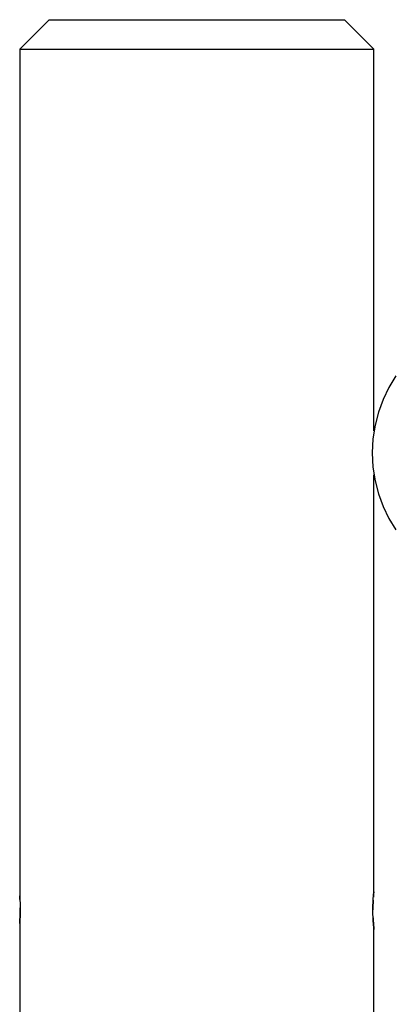
# Model space of a CAD drawing. Extents: x -55 to 55, y -7 to 7.
# Drawn here: x 7 to 9, y 1 to 6 of the extents above; entities that cross this region are included whole.
import ezdxf

# ---------------------------------------------------------------- set-up
doc = ezdxf.new("R2010")
doc.units = 0
doc.layers.get('0').update_dxf_attribs({"linetype": 'CONTINUOUS'})

msp = doc.modelspace()

# ---------------------------------------------------------------- linework, layer by layer
at = {"color": 0}
for points in [[(6.7518, 5.7532), (6.6018, 5.6031)], [(6.7518, 5.7532), (7.5022, 5.7532)], [(7.5022, 5.7532), (8.2528, 5.7532)], [(8.4028, 5.6031), (8.2528, 5.7532)], [(6.6018, 5.6031), (7.5022, 5.6031)], [(6.6018, 5.6031), (6.6018, 1.3005)], [(7.5022, 5.6031), (8.4028, 5.6031)], [(8.4028, 3.6639), (8.4028, 5.6031)], [(8.5135, 3.9428), (8.4783, 3.885), (8.4489, 3.8239), (8.4252, 3.7595), (8.408, 3.6926), (8.3973, 3.6231), (8.3938, 3.5518), (8.3938, 3.5518), (8.3973, 3.4802), (8.408, 3.4108), (8.4252, 3.3437), (8.4489, 3.2795), (8.4783, 3.2182), (8.5135, 3.1605)], [(8.5135, 3.9428), (8.4783, 3.885), (8.4489, 3.8239), (8.4252, 3.7595), (8.408, 3.6926), (8.3973, 3.6231), (8.3938, 3.5518), (8.3938, 3.5518), (8.3973, 3.4802), (8.408, 3.4108), (8.4252, 3.3437), (8.4489, 3.2795), (8.4783, 3.2182), (8.5135, 3.1605)], [(8.4028, 1.3306), (8.4028, 3.4399)], [(8.4028, 1.1305), (8.4028, 1.1308), (8.4027, 1.1314), (8.4026, 1.1322), (8.4025, 1.1332), (8.4024, 1.1344), (8.4022, 1.1359), (8.4021, 1.1375), (8.4019, 1.1394), (8.4016, 1.1414), (8.4014, 1.1438), (8.4012, 1.1462), (8.401, 1.1488), (8.4007, 1.1517), (8.4005, 1.1547), (8.4001, 1.1579), (8.3999, 1.1612), (8.3996, 1.1648), (8.3994, 1.1685), (8.3992, 1.1723), (8.3989, 1.1762), (8.3986, 1.1802), (8.3984, 1.1844), (8.3982, 1.1887), (8.398, 1.193), (8.3979, 1.1974), (8.3977, 1.2019), (8.3976, 1.2065), (8.3975, 1.2113), (8.3974, 1.216), (8.3973, 1.2207), (8.3973, 1.2255), (8.3973, 1.2302), (8.3973, 1.235), (8.3973, 1.2398), (8.3974, 1.2446), (8.3975, 1.2493), (8.3976, 1.2539), (8.3977, 1.2585), (8.3978, 1.2631), (8.398, 1.2676), (8.3982, 1.272), (8.3984, 1.2763), (8.3986, 1.2805), (8.3989, 1.2845), (8.3991, 1.2885), (8.3994, 1.2923), (8.3996, 1.296), (8.3999, 1.2995), (8.4001, 1.3028), (8.4005, 1.3061), (8.4007, 1.3091), (8.4009, 1.3119), (8.4012, 1.3145), (8.4014, 1.3171), (8.4016, 1.3193), (8.4019, 1.3214), (8.4021, 1.3233), (8.4022, 1.325), (8.4024, 1.3264), (8.4025, 1.3277), (8.4026, 1.3287), (8.4027, 1.3295), (8.4028, 1.33), (8.4028, 1.3304), (8.4028, 1.3306)], [(8.4019, 1.322), (8.4016, 1.3195), (8.4014, 1.3168), (8.4011, 1.3138), (8.4008, 1.3106), (8.4005, 1.307), (8.4003, 1.3033), (8.3999, 1.2992), (8.3996, 1.295)], [(6.6029, 1.2835), (6.6028, 1.2841), (6.6028, 1.2848), (6.6027, 1.2856), (6.6027, 1.2862), (6.6027, 1.2869), (6.6026, 1.2875), (6.6026, 1.2882), (6.6026, 1.2888), (6.6025, 1.2894), (6.6025, 1.29), (6.6024, 1.2906), (6.6024, 1.2912), (6.6024, 1.2917), (6.6023, 1.2922), (6.6023, 1.2928), (6.6023, 1.2932), (6.6022, 1.2937), (6.6022, 1.2942), (6.6022, 1.2946), (6.6022, 1.2951), (6.6021, 1.2954), (6.6021, 1.2959), (6.6021, 1.2963), (6.6021, 1.2966), (6.602, 1.2971), (6.602, 1.2974), (6.602, 1.2977), (6.602, 1.298), (6.6019, 1.2982), (6.6019, 1.2986), (6.6019, 1.2988), (6.6019, 1.299), (6.6019, 1.2992), (6.6019, 1.2994), (6.6018, 1.2996), (6.6018, 1.2998), (6.6018, 1.2999), (6.6018, 1.3001), (6.6018, 1.3002), (6.6018, 1.3003), (6.6018, 1.3004), (6.6018, 1.3005), (6.6018, 1.3005), (6.6018, 1.3005), (6.6018, 1.3005)], [(6.6018, 1.3005), (6.6018, 1.3002), (6.6018, 1.2998), (6.6019, 1.2993), (6.6019, 1.2986), (6.602, 1.2977), (6.602, 1.2967), (6.6021, 1.2956), (6.6022, 1.2943), (6.6023, 1.2929), (6.6024, 1.2913), (6.6025, 1.2896), (6.6026, 1.2876), (6.6027, 1.2857), (6.6029, 1.2836), (6.603, 1.2813), (6.6031, 1.279), (6.6033, 1.2765), (6.6034, 1.274), (6.6036, 1.2713), (6.6037, 1.2686), (6.6038, 1.2658), (6.6039, 1.2629), (6.604, 1.2599), (6.6041, 1.2568), (6.6041, 1.2537), (6.6042, 1.2505), (6.6043, 1.2472), (6.6043, 1.2439), (6.6044, 1.2407), (6.6044, 1.2374), (6.6044, 1.234), (6.6044, 1.2306), (6.6044, 1.2273), (6.6044, 1.224), (6.6044, 1.2207), (6.6043, 1.2174), (6.6043, 1.214), (6.6042, 1.2108), (6.6042, 1.2076), (6.6041, 1.2045), (6.604, 1.2014), (6.6039, 1.1984), (6.6038, 1.1955), (6.6037, 1.1926), (6.6036, 1.1899), (6.6034, 1.1873), (6.6033, 1.1847), (6.6031, 1.1822), (6.603, 1.1799), (6.6029, 1.1776), (6.6028, 1.1755), (6.6026, 1.1734), (6.6025, 1.1716), (6.6024, 1.1698), (6.6023, 1.1683), (6.6022, 1.1668), (6.6021, 1.1655), (6.6021, 1.1643), (6.602, 1.1633), (6.6019, 1.1624), (6.6019, 1.1617), (6.6018, 1.1611), (6.6018, 1.1607), (6.6018, 1.1605), (6.6018, 1.1604)], [(8.3985, 1.2793), (8.3983, 1.2736), (8.398, 1.2677), (8.3978, 1.2617), (8.3976, 1.2556), (8.3975, 1.2495), (8.3974, 1.2432), (8.3973, 1.2369), (8.3973, 1.2304)], [(6.6019, 1.1615), (6.6019, 1.1624), (6.602, 1.1636), (6.6021, 1.165), (6.6022, 1.1667), (6.6023, 1.1687), (6.6025, 1.171), (6.6026, 1.1734), (6.6028, 1.1761), (6.6029, 1.179), (6.6031, 1.1821), (6.6034, 1.1854), (6.6035, 1.1889), (6.6037, 1.1925), (6.6038, 1.1964), (6.604, 1.2003), (6.6041, 1.2044), (6.6042, 1.2086), (6.6043, 1.2129), (6.6043, 1.2171), (6.6044, 1.2215), (6.6044, 1.226), (6.6044, 1.2304)], [(6.6044, 1.2304), (6.6044, 1.2305), (6.6044, 1.2306), (6.6044, 1.2308), (6.6044, 1.2309), (6.6044, 1.231), (6.6044, 1.2311), (6.6044, 1.2312), (6.6044, 1.2313), (6.6044, 1.2314), (6.6044, 1.2314), (6.6044, 1.2315), (6.6044, 1.2316), (6.6044, 1.2317), (6.6044, 1.2318), (6.6044, 1.2319), (6.6044, 1.232), (6.6044, 1.2321), (6.6044, 1.2323), (6.6044, 1.2324), (6.6044, 1.2325), (6.6044, 1.2325), (6.6044, 1.2326), (6.6044, 1.2327), (6.6044, 1.2328), (6.6044, 1.2329), (6.6044, 1.233), (6.6044, 1.2331), (6.6044, 1.2332), (6.6044, 1.2333), (6.6044, 1.2334), (6.6044, 1.2335), (6.6044, 1.2335), (6.6044, 1.2336), (6.6044, 1.2338), (6.6044, 1.2339), (6.6044, 1.234), (6.6044, 1.2341), (6.6044, 1.2342), (6.6044, 1.2343), (6.6044, 1.2344), (6.6044, 1.2345), (6.6044, 1.2345), (6.6044, 1.2346), (6.6044, 1.2347), (6.6044, 1.2348), (6.6044, 1.2349), (6.6044, 1.235), (6.6044, 1.2351), (6.6044, 1.2353), (6.6044, 1.2354), (6.6044, 1.2355), (6.6044, 1.2356), (6.6044, 1.2356), (6.6044, 1.2357), (6.6044, 1.2358), (6.6044, 1.2359), (6.6044, 1.236), (6.6044, 1.2361), (6.6044, 1.2362), (6.6044, 1.2363), (6.6044, 1.2364), (6.6044, 1.2365), (6.6044, 1.2365), (6.6044, 1.2366), (6.6044, 1.2368), (6.6044, 1.2369), (6.6044, 1.237), (6.6044, 1.2371), (6.6044, 1.2372), (6.6044, 1.2373), (6.6044, 1.2374), (6.6044, 1.2375), (6.6044, 1.2375), (6.6044, 1.2376), (6.6044, 1.2377), (6.6044, 1.2378), (6.6044, 1.2379), (6.6044, 1.238), (6.6044, 1.2381), (6.6044, 1.2383), (6.6044, 1.2384), (6.6044, 1.2385), (6.6044, 1.2385), (6.6044, 1.2386), (6.6044, 1.2387), (6.6044, 1.2388), (6.6044, 1.2389), (6.6044, 1.239), (6.6044, 1.2391), (6.6044, 1.2392), (6.6044, 1.2393), (6.6044, 1.2394), (6.6044, 1.2394), (6.6044, 1.2395), (6.6044, 1.2396), (6.6044, 1.2398), (6.6044, 1.2399), (6.6044, 1.24), (6.6044, 1.2401)], [(6.6018, 1.1604), (6.6018, 0.0297)], [(8.3983, 1.1897), (8.3983, 1.188), (8.3984, 1.1863), (8.3984, 1.1848), (8.3985, 1.1833), (8.3985, 1.1818), (8.3986, 1.1804), (8.3988, 1.179), (8.3988, 1.1776), (8.3989, 1.1762), (8.399, 1.1749), (8.3991, 1.1737), (8.3992, 1.1723), (8.3992, 1.171), (8.3993, 1.1698), (8.3994, 1.1685), (8.3995, 1.1672), (8.3996, 1.1661), (8.3996, 1.1649), (8.3997, 1.1637), (8.3998, 1.1625), (8.3999, 1.1613), (8.4, 1.1603), (8.4, 1.1591), (8.4001, 1.158), (8.4003, 1.157), (8.4004, 1.1559), (8.4005, 1.1548), (8.4005, 1.1538), (8.4006, 1.1528), (8.4007, 1.1518), (8.4008, 1.1508), (8.4009, 1.1499), (8.4009, 1.149), (8.401, 1.1481), (8.4011, 1.1472), (8.4012, 1.1463), (8.4012, 1.1455), (8.4013, 1.1446), (8.4014, 1.1439), (8.4015, 1.1431), (8.4015, 1.1424), (8.4016, 1.1416), (8.4018, 1.1409), (8.4018, 1.1402), (8.4019, 1.1395), (8.402, 1.1389), (8.402, 1.1382), (8.4021, 1.1377), (8.4021, 1.137), (8.4022, 1.1365), (8.4022, 1.136), (8.4023, 1.1354), (8.4023, 1.135), (8.4024, 1.1345), (8.4024, 1.134), (8.4025, 1.1336), (8.4025, 1.1333), (8.4025, 1.1329), (8.4026, 1.1325), (8.4026, 1.1322), (8.4026, 1.1319), (8.4027, 1.1317), (8.4027, 1.1315), (8.4027, 1.1312), (8.4027, 1.131), (8.4027, 1.1308), (8.4028, 1.1307), (8.4028, 1.1306), (8.4028, 1.1305), (8.4028, 1.1305), (8.4028, 1.1304), (8.4028, 1.1304)], [(8.4028, 0.0297), (8.4028, 1.1304)]]:
    msp.add_lwpolyline(points, dxfattribs=at)

doc.saveas('drawing.dxf')
